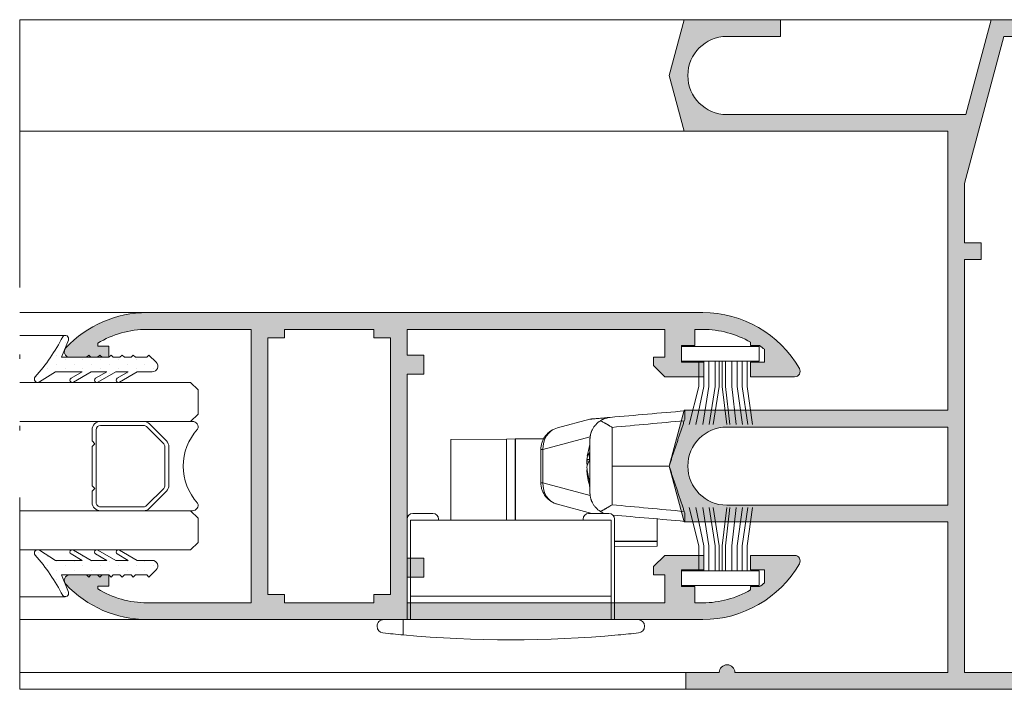
# Model space of a CAD drawing. Units: millimetres. Extents: x 2080 to 3440, y -1451 to 1041.
# Drawn here: x 2246 to 2268, y -82 to -67 of the extents above; entities that cross this region are included whole.
import ezdxf

# ---------------------------------------------------------------- set-up
doc = ezdxf.new("R2010")
doc.units = ezdxf.units.MM
doc.linetypes.add('ACAD_ISO12W100', pattern=[21, 12, -3, 0, -3, 0, -3])
doc.layers.get('0').update_dxf_attribs({"lineweight": 9})
for name, color, linetype, lineweight in [('00_ANOTACIONES', 250, 'Continuous', 9), ('00_ICONOS', 7, 'Continuous', 5), ('accesorios', 7, 'Continuous', 15), ('aux.', 7, 'Continuous', 15), ('juntas', 7, 'Continuous', 15), ('perfiles', 7, 'Continuous', 15), ('Sombreado perfiles', 254, 'Continuous', 15), ('Vidrio', 155, 'Continuous', 15)]:
    doc.layers.add(name, color=color, linetype=linetype, lineweight=lineweight)

# ---------------------------------------------------------------- blocks, each defined once
blk = doc.blocks.new('950030')
at = {"color": 8}
for p, q in [((-6700.567427959588, -2110.256331029448), (-6698.307887073145, -2110.256331029448)), ((-6700.567427959588, -2110.702842834922), (-6698.307887073145, -2110.702842834922)), ((-6700.567427959588, -2111.171677883736), (-6698.307887073145, -2111.171677883736)), ((-6700.567427959588, -2111.729815684801), (-6698.307887073145, -2111.729815684801)), ((-6700.567427959588, -2112.08541888656), (-6698.307887073145, -2112.08541888656)), ((-6700.567427959588, -2112.645162539087), (-6698.307887073145, -2112.645162539087)), ((-6700.567427959588, -2113.237924269484), (-6698.307887073145, -2113.237924269484)), ((-6700.567427959588, -2114.599782929245), (-6698.307887073145, -2114.599782929245))]:
    blk.add_line(p, q, dxfattribs=at)
blk.add_lwpolyline([(-6701.882492846038, -2108.70480107661), (-6701.882492846038, -2115.682165391763), (-6700.567427959588, -2115.682165391763), (-6700.567427959588, -2108.70480107661)], close=True, dxfattribs=at)
for points in [[(-6698.307887073145, -2110.256331029448), (-6694.892347569325, -2109.404818549638)], [(-6698.307887073145, -2110.702842834922), (-6694.892347569325, -2109.999941158714)], [(-6698.307887073145, -2111.171677883736), (-6694.892347569325, -2110.637402781294)], [(-6698.307887073145, -2111.729815684801), (-6694.892347569325, -2111.199867862137)], [(-6700.567427959588, -2112.348830795892), (-6698.307887073145, -2112.348830795892), (-6694.892347569325, -2112.764782733031)], [(-6698.307887073145, -2112.08541888656), (-6694.892347569325, -2111.555471063895)], [(-6698.307887073145, -2112.645162539087), (-6694.892347569325, -2113.061114476228)], [(-6698.307887073145, -2113.237924269484), (-6694.892347569325, -2113.627597921683)], [(-6700.567427959588, -2113.706759318298), (-6698.307887073145, -2113.706759318298), (-6694.892347569325, -2114.179698753684)], [(-6700.567427959588, -2114.153271123771), (-6698.307887073145, -2114.153271123771), (-6694.892347569325, -2114.650628025862)], [(-6698.307887073145, -2114.599782929245), (-6694.892347569325, -2115.069167959584)]]:
    blk.add_lwpolyline(points, dxfattribs=at)
blk = doc.blocks.new('Cor-2004')
at = {"layer": 'Sombreado perfiles'}
h = blk.add_hatch(color=256, dxfattribs=at)
edge = h.paths.add_edge_path()
edge.add_line((1389.98508534001, 858.5194519754201), (1389.98508534001, 864.4345154848811))
edge.add_line((1389.98508534001, 864.4345154848811), (1388.73508534001, 864.76945197542))
edge.add_line((1388.73508534001, 864.76945197542), (1387.48508534001, 864.4345154848811))
edge.add_line((1387.48508534001, 864.4345154848811), (1387.48508534001, 858.5194519754201))
edge.add_line((1387.48508534001, 858.5194519754201), (1384.11008534001, 858.5194519754201))
edge.add_line((1384.11008534001, 858.5194519754201), (1384.11008534001, 863.2944519754201))
edge.add_arc((1384.11008534001, 863.46945197542), 0.1750000000000114, 270, 450)
edge.add_line((1384.11008534001, 863.6444519754201), (1384.11008534001, 864.3944519754201))
edge.add_line((1384.11008534001, 864.3944519754201), (1383.73508534001, 864.3944519754201))
edge.add_line((1383.73508534001, 864.3944519754201), (1383.73508534001, 852.5194519754201))
edge.add_line((1383.73508534001, 852.5194519754201), (1384.643578989064, 852.5194519754201))
edge.add_line((1384.643578989064, 852.5194519754201), (1384.86008534001, 852.8944519754201))
edge.add_line((1384.86008534001, 852.8944519754201), (1384.643578989064, 853.0194519754201))
edge.add_line((1384.643578989064, 853.0194519754201), (1384.571410205415, 852.8944519754201))
edge.add_line((1384.571410205415, 852.8944519754201), (1384.11008534001, 852.8944519754201))
edge.add_line((1384.11008534001, 852.8944519754201), (1384.11008534001, 853.7694519754201))
edge.add_line((1384.11008534001, 853.7694519754201), (1394.61008534001, 853.7694519754201))
edge.add_line((1394.61008534001, 853.7694519754201), (1394.61008534001, 852.8944519754201))
edge.add_line((1394.61008534001, 852.8944519754201), (1394.148760474605, 852.89445197542))
edge.add_line((1394.148760474605, 852.89445197542), (1394.076591690956, 853.01945197542))
edge.add_line((1394.076591690956, 853.0194519754201), (1393.86008534001, 852.8944519754201))
edge.add_line((1393.86008534001, 852.8944519754201), (1394.076591690956, 852.5194519754201))
edge.add_line((1394.076591690956, 852.5194519754201), (1394.98508534001, 852.5194519754201))
edge.add_line((1394.98508534001, 852.5194519754201), (1394.98508534001, 853.7694519754201))
edge.add_line((1394.98508534001, 853.7694519754201), (1398.36008534001, 853.7694519754201))
edge.add_line((1398.36008534001, 853.7694519754201), (1398.36008534001, 852.5194519754201))
edge.add_line((1398.36008534001, 852.5194519754201), (1398.73508534001, 852.5194519754201))
edge.add_line((1398.73508534001, 852.5194519754201), (1398.73508534001, 857.5500599415041))
edge.add_line((1398.73508534001, 857.5500599415041), (1396.61008534001, 858.1194519754201))
edge.add_line((1396.61008534001, 858.1194519754201), (1396.61008534001, 863.4753567499075))
edge.add_arc((1397.48508534001, 863.4753567499075), 0.875, 0, 180, ccw=False)
edge.add_line((1398.36008534001, 863.4753567499075), (1398.36008534001, 862.2694519754201))
edge.add_line((1398.36008534001, 862.2694519754201), (1398.73508534001, 862.2694519754201))
edge.add_line((1398.73508534001, 862.2694519754201), (1398.73508534001, 864.4345154848812))
edge.add_line((1398.73508534001, 864.4345154848812), (1397.48508534001, 864.7694519754201))
edge.add_line((1397.48508534001, 864.7694519754201), (1396.23508534001, 864.4345154848812))
edge.add_line((1396.23508534001, 864.4345154848812), (1396.23508534001, 858.5194519754201))
edge.add_line((1396.23508534001, 858.5194519754201), (1389.98508534001, 858.5194519754201))
h.paths.add_polyline_path([(1398.36008534001, 857.2623123210119), (1395.067895330387, 858.1444519754201), (1393.73508534001, 858.1444519754201), (1393.73508534001, 857.7694519754201), (1393.36008534001, 857.7694519754201), (1393.36008534001, 858.1444519754201), (1384.11008534001, 858.1444519754201), (1384.11008534001, 854.1444519754201), (1393.36008534001, 854.1444519754201), (1393.36008534001, 854.5194519754201), (1393.73508534001, 854.5194519754201), (1393.73508534001, 854.1444519754201), (1398.36008534001, 854.1444519754201)], flags=16)
edge = h.paths.add_edge_path(flags=16)
edge.add_line((1389.61008534001, 863.4753567499074), (1389.61008534001, 858.51945197542))
edge.add_line((1389.61008534001, 858.51945197542), (1387.86008534001, 858.51945197542))
edge.add_line((1387.86008534001, 858.5194519754201), (1387.86008534001, 863.4753567499074))
edge.add_arc((1388.73508534001, 863.4753567499074), 0.8750000000000568, 0, 180, ccw=False)
at = {"layer": 'perfiles'}
for points in [[(1389.98508534001, 858.5194519754201), (1389.98508534001, 864.4345154848811), (1388.73508534001, 864.76945197542), (1387.48508534001, 864.4345154848811), (1387.48508534001, 858.5194519754201), (1384.11008534001, 858.5194519754201), (1384.11008534001, 863.2944519754201, 0.9999999999999999), (1384.11008534001, 863.6444519754201), (1384.11008534001, 864.3944519754201), (1383.73508534001, 864.3944519754201), (1383.73508534001, 852.5194519754201), (1384.643578989064, 852.5194519754201), (1384.86008534001, 852.8944519754201), (1384.643578989064, 853.0194519754201), (1384.571410205415, 852.8944519754201), (1384.11008534001, 852.8944519754201), (1384.11008534001, 853.7694519754201), (1394.61008534001, 853.7694519754201), (1394.61008534001, 852.8944519754201), (1394.148760474605, 852.89445197542), (1394.076591690956, 853.0194519754201), (1393.86008534001, 852.8944519754201), (1394.076591690956, 852.5194519754201), (1394.98508534001, 852.5194519754201), (1394.98508534001, 853.7694519754201), (1398.36008534001, 853.7694519754201), (1398.36008534001, 852.5194519754201), (1398.73508534001, 852.5194519754201), (1398.73508534001, 857.5500599415041), (1396.61008534001, 858.1194519754201), (1396.61008534001, 863.4753567499075, -0.9999999999999999), (1398.36008534001, 863.4753567499075), (1398.36008534001, 862.2694519754201), (1398.73508534001, 862.2694519754201), (1398.73508534001, 864.4345154848812), (1397.48508534001, 864.7694519754201), (1396.23508534001, 864.4345154848812), (1396.23508534001, 858.5194519754201)], [(1389.61008534001, 863.4753567499074), (1389.61008534001, 858.51945197542), (1387.86008534001, 858.5194519754201), (1387.86008534001, 863.4753567499074, -0.9999999999999999)]]:
    blk.add_lwpolyline(points, format="xyb", close=True, dxfattribs=at)
blk.add_lwpolyline([(1398.36008534001, 857.2623123210119), (1395.067895330387, 858.1444519754201), (1393.73508534001, 858.1444519754201), (1393.73508534001, 857.7694519754201), (1393.36008534001, 857.7694519754201), (1393.36008534001, 858.1444519754201), (1384.11008534001, 858.1444519754201), (1384.11008534001, 854.1444519754201), (1393.36008534001, 854.1444519754201), (1393.36008534001, 854.5194519754201), (1393.73508534001, 854.5194519754201), (1393.73508534001, 854.1444519754201), (1398.36008534001, 854.1444519754201)], close=True, dxfattribs=at)
blk = doc.blocks.new('Cor-2062')
at = {"layer": 'Sombreado perfiles'}
h = blk.add_hatch(color=256, dxfattribs=at)
edge = h.paths.add_edge_path()
edge.add_line((1399.769927347417, 865.1312594543907), (1399.519927347417, 864.8812594543906))
edge.add_line((1399.519927347417, 864.8812594543906), (1399.519927347417, 864.0062594543906))
edge.add_line((1399.519927347417, 864.0062594543906), (1399.844927347417, 864.0062594543907))
edge.add_line((1399.844927347417, 864.0062594543907), (1399.844927347417, 864.5062594543907))
edge.add_line((1399.844927347417, 864.5062594543907), (1400.219927347417, 864.5062594543907))
edge.add_line((1400.219927347417, 864.5062594543907), (1400.219927347417, 864.2062594543908))
edge.add_line((1400.219927347417, 864.2062594543908), (1400.582427347417, 864.2062594543908))
edge.add_line((1400.582427347417, 864.2062594543908), (1400.582427347417, 864.0262623094083))
edge.add_arc((1398.457427347417, 864.026262309408), 2.125, -30.23386910986511, 6.0822458181064576e-12, ccw=False)
edge.add_line((1400.293379114282, 862.9562594543908), (1400.219927347417, 862.9562594543908))
edge.add_line((1400.219927347417, 862.9562594543908), (1400.219927347417, 862.7518138993105))
edge.add_arc((1398.457427347418, 864.0262623094108), 2.175000000001113, 320.5330144267689, 324.1296356957456, ccw=False)
edge.add_line((1400.136507707575, 862.6437594543903), (1399.844927347417, 862.6437594543908))
edge.add_line((1399.844927347417, 862.6437594543908), (1399.844927347417, 862.9562594543908))
edge.add_line((1399.844927347417, 862.9562594543908), (1399.519927347417, 862.9562594543908))
edge.add_line((1399.519927347417, 862.9562594543908), (1399.519927347417, 861.96945197542))
edge.add_arc((1399.644927347417, 861.9694519754202), 0.125, 180.0000000000521, 299.9999999999843)
edge.add_arc((1398.457427347417, 864.0262623094081), 2.500000000000008, 299.9999999999998, 360)
edge.add_line((1400.957427347417, 864.0262623094081), (1400.957427347417, 876.4867086468219))
edge.add_arc((1398.457427347417, 876.4867086468221), 2.5, 359.9999999999948, 406.8264488927368)
edge.add_arc((1400.082427347417, 878.2187594543909), 0.1249999999998463, 46.82644889274268, 180.0000000000521)
edge.add_line((1399.957427347417, 878.2187594543908), (1399.957427347417, 877.3437594543908))
edge.add_line((1399.957427347417, 877.3437594543908), (1400.207427347417, 877.3437594543908))
edge.add_line((1400.207427347417, 877.3437594543908), (1400.207427347417, 877.5937594543907))
edge.add_line((1400.207427347417, 877.5937594543907), (1400.271280569004, 877.5937594543908))
edge.add_arc((1398.457427347417, 876.486708646822), 2.12500000000019, -3.126388037344441e-12, 31.39700984065098, ccw=False)
edge.add_line((1400.582427347417, 876.4867086468219), (1400.582427347417, 874.1562594543907))
edge.add_line((1400.582427347417, 874.1562594543907), (1394.457427347417, 874.1562594543908))
edge.add_line((1394.457427347417, 874.1562594543908), (1394.457427347417, 876.4867086468219))
edge.add_arc((1396.582427347417, 876.4867086468216), 2.125000000000227, 148.6029901593379, 179.9999999999939, ccw=False)
edge.add_line((1394.76857412583, 877.5937594543908), (1394.832427347417, 877.5937594543907))
edge.add_line((1394.832427347417, 877.5937594543907), (1394.832427347417, 877.3437594543908))
edge.add_line((1394.832427347417, 877.3437594543908), (1395.082427347417, 877.3437594543908))
edge.add_line((1395.082427347417, 877.3437594543908), (1395.082427347417, 878.2187594543908))
edge.add_arc((1394.957427347417, 878.2187594543909), 0.1249999999997726, 359.9999999999479, 493.1735511073334)
edge.add_arc((1396.582427347417, 876.4867086468217), 2.500000000000223, 133.1735511072579, 179.9999999999974)
edge.add_line((1394.082427347417, 876.4867086468219), (1394.082427347417, 864.0262623094081))
edge.add_arc((1396.582427347417, 864.0262623094081), 2.5, 180, 240.0000000000001)
edge.add_arc((1395.394927347417, 861.96945197542), 0.124999999999961, 239.9999999999897, 360)
edge.add_line((1395.519927347417, 861.96945197542), (1395.519927347417, 862.9562594543908))
edge.add_line((1395.519927347417, 862.9562594543908), (1395.194927347417, 862.9562594543908))
edge.add_line((1395.194927347417, 862.9562594543908), (1395.194927347417, 862.6437594543906))
edge.add_line((1395.194927347417, 862.6437594543906), (1394.903346987259, 862.6437594543908))
edge.add_arc((1396.582427347416, 864.0262623094093), 2.174999999999886, 215.8703643042298, 219.4669855731918, ccw=False)
edge.add_line((1394.819927347417, 862.7518138993105), (1394.819927347417, 862.9562594543908))
edge.add_line((1394.819927347417, 862.9562594543908), (1394.746475580552, 862.9562594543908))
edge.add_arc((1396.582427347417, 864.0262623094081), 2.125000000000045, 180, 210.2338691098678, ccw=False)
edge.add_line((1394.457427347417, 864.0262623094081), (1394.457427347417, 864.2062594543908))
edge.add_line((1394.457427347417, 864.2062594543908), (1394.819927347417, 864.2062594543908))
edge.add_line((1394.819927347417, 864.2062594543908), (1394.819927347417, 864.5062594543907))
edge.add_line((1394.819927347417, 864.5062594543907), (1395.194927347417, 864.5062594543907))
edge.add_line((1395.194927347417, 864.5062594543907), (1395.194927347417, 864.0062594543907))
edge.add_line((1395.194927347417, 864.0062594543907), (1395.519927347417, 864.0062594543907))
edge.add_line((1395.519927347417, 864.0062594543907), (1395.519927347417, 864.8812594543907))
edge.add_line((1395.519927347417, 864.8812594543907), (1395.269927347417, 865.1312594543907))
edge.add_line((1395.269927347417, 865.1312594543907), (1395.082427347417, 865.1312594543907))
edge.add_line((1395.082427347417, 865.1312594543907), (1395.082427347417, 864.8812594543907))
edge.add_line((1395.082427347417, 864.8812594543907), (1394.457427347417, 864.8812594543907))
edge.add_line((1394.457427347417, 864.8812594543907), (1394.457427347417, 870.6562594543907))
edge.add_line((1394.457427347417, 870.6562594543907), (1395.032427347417, 870.6562594543907))
edge.add_line((1395.032427347417, 870.6562594543907), (1395.032427347417, 870.2812594543907))
edge.add_line((1395.032427347417, 870.2812594543907), (1395.457427347417, 870.2812594543907))
edge.add_line((1395.457427347417, 870.2812594543907), (1395.457427347417, 870.6562594543907))
edge.add_line((1395.457427347417, 870.6562594543907), (1399.582427347417, 870.6562594543907))
edge.add_line((1399.582427347417, 870.6562594543907), (1399.582427347417, 870.2812594543907))
edge.add_line((1399.582427347417, 870.2812594543907), (1400.007427347417, 870.2812594543907))
edge.add_line((1400.007427347417, 870.2812594543907), (1400.007427347417, 870.6562594543907))
edge.add_line((1400.007427347417, 870.6562594543907), (1400.582427347417, 870.6562594543907))
edge.add_line((1400.582427347417, 870.6562594543907), (1400.582427347417, 864.8812594543907))
edge.add_line((1400.582427347417, 864.8812594543907), (1399.957427347417, 864.8812594543907))
edge.add_line((1399.957427347417, 864.8812594543907), (1399.957427347417, 865.1312594543907))
edge.add_line((1399.957427347417, 865.1312594543907), (1399.769927347417, 865.1312594543907))
h.paths.add_polyline_path([(1394.644927347417, 871.4062594543907), (1394.644927347417, 871.0312594543907), (1400.394927347417, 871.0312594543907), (1400.394927347417, 871.4062594543907), (1400.582427347417, 871.4062594543907), (1400.582427347417, 873.4062594543908), (1400.394927347417, 873.4062594543908), (1400.394927347417, 873.7812594543908), (1394.644927347417, 873.7812594543908), (1394.644927347417, 873.4062594543908), (1394.457427347417, 873.4062594543908), (1394.457427347417, 871.4062594543907)], flags=16)
at = {"layer": 'perfiles'}
blk.add_lwpolyline([(1399.769927347417, 865.1312594543907), (1399.519927347417, 864.8812594543906), (1399.519927347417, 864.0062594543906), (1399.844927347417, 864.0062594543907), (1399.844927347417, 864.5062594543907), (1400.219927347417, 864.5062594543907), (1400.219927347417, 864.2062594543908), (1400.582427347417, 864.2062594543908), (1400.582427347417, 864.0262623094083, -0.1326907706969483), (1400.293379114282, 862.9562594543908), (1400.219927347417, 862.9562594543908), (1400.219927347417, 862.7518138993105, -0.01569450919369161), (1400.136507707575, 862.6437594543903), (1399.844927347417, 862.6437594543908), (1399.844927347417, 862.9562594543908), (1399.519927347417, 862.9562594543908), (1399.519927347417, 861.96945197542, 0.5773502691892306), (1399.707427347417, 861.861198799947, 0.2679491924311233), (1400.957427347417, 864.0262623094081), (1400.957427347417, 876.4867086468219, 0.2072104016650809), (1400.167953663206, 878.3099200232102, 0.6567120339930652), (1399.957427347417, 878.2187594543908), (1399.957427347417, 877.3437594543908), (1400.207427347417, 877.3437594543908), (1400.207427347417, 877.5937594543907), (1400.271280569004, 877.5937594543908, -0.13785881173271), (1400.582427347417, 876.4867086468219), (1400.582427347417, 874.1562594543907), (1394.457427347417, 874.1562594543908), (1394.457427347417, 876.4867086468219, -0.13785881173271), (1394.76857412583, 877.5937594543908), (1394.832427347417, 877.5937594543907), (1394.832427347417, 877.3437594543908), (1395.082427347417, 877.3437594543908), (1395.082427347417, 878.2187594543908, 0.656712033993065), (1394.871901031627, 878.3099200232102, 0.2072104016650813), (1394.082427347417, 876.4867086468219), (1394.082427347417, 864.0262623094081, 0.2679491924311232), (1395.332427347417, 861.861198799947, 0.5773502691896857), (1395.519927347417, 861.96945197542), (1395.519927347417, 862.9562594543908), (1395.194927347417, 862.9562594543908), (1395.194927347417, 862.6437594543906), (1394.903346987259, 862.6437594543908, -0.01569450919362703), (1394.819927347417, 862.7518138993105), (1394.819927347417, 862.9562594543908), (1394.746475580552, 862.9562594543908, -0.1326907706969347), (1394.457427347417, 864.0262623094081), (1394.457427347417, 864.2062594543908), (1394.819927347417, 864.2062594543908), (1394.819927347417, 864.5062594543907), (1395.194927347417, 864.5062594543907), (1395.194927347417, 864.0062594543907), (1395.519927347417, 864.0062594543907), (1395.519927347417, 864.8812594543907), (1395.269927347417, 865.1312594543907), (1395.082427347417, 865.1312594543907), (1395.082427347417, 864.8812594543907), (1394.457427347417, 864.8812594543907), (1394.457427347417, 870.6562594543907), (1395.032427347417, 870.6562594543907), (1395.032427347417, 870.2812594543907), (1395.457427347417, 870.2812594543907), (1395.457427347417, 870.6562594543907), (1399.582427347417, 870.6562594543907), (1399.582427347417, 870.2812594543907), (1400.007427347417, 870.2812594543907), (1400.007427347417, 870.6562594543907), (1400.582427347417, 870.6562594543907), (1400.582427347417, 864.8812594543907), (1399.957427347417, 864.8812594543907), (1399.957427347417, 865.1312594543907)], format="xyb", close=True, dxfattribs=at)
blk.add_lwpolyline([(1394.644927347417, 871.4062594543907), (1394.644927347417, 871.0312594543907), (1400.394927347417, 871.0312594543907), (1400.394927347417, 871.4062594543907), (1400.582427347417, 871.4062594543907), (1400.582427347417, 873.4062594543908), (1400.394927347417, 873.4062594543908), (1400.394927347417, 873.7812594543908), (1394.644927347417, 873.7812594543908), (1394.644927347417, 873.4062594543908), (1394.457427347417, 873.4062594543908), (1394.457427347417, 871.4062594543907)], close=True, dxfattribs=at)
blk = doc.blocks.new('250010_cur')
at = {"layer": 'juntas'}
h = blk.add_hatch(dxfattribs=at)
h.set_pattern_fill('DOTS', color=256, scale=0.125, style=0)
h.set_pattern_definition([(0, (1390.429310307197, 878.5943182129581), (0.09921875, 0.1984375), [0, -0.1984375])])
h.paths.add_polyline_path([(1390.633248111603, 878.8978424243406, 0.8681787233239429), (1390.519998783516, 878.9939200850865, -0.0645225120885193), (1389.62095338022, 878.3784503986652, 0.8542258096510049), (1389.697789951445, 878.2517748551563), (1390.082427347417, 878.4091265171452), (1390.082427347417, 877.8461908768719), (1390.032427347417, 877.796190876872), (1390.082427347417, 877.7461908768719), (1390.082427347417, 877.5961908768719), (1390.032427347417, 877.546190876872), (1390.082427347417, 877.4961908768719), (1390.082427347417, 877.3461908768719), (1390.032427347417, 877.296190876872), (1390.082427347417, 877.2461908768719), (1390.082427347417, 877.0961908768719), (1390.032427347417, 877.046190876872), (1390.082427347417, 876.9961908768719), (1390.082427347417, 876.8461908768719), (1390.032427347417, 876.796190876872), (1390.082427347417, 876.7461908768719), (1390.082427347417, 876.4944141815753), (1390.032427347417, 876.4444141815753), (1390.194038999769, 876.2828025292235, 0.6681786379190454), (1390.407427347417, 876.371190876872), (1390.407427347417, 876.7075846975157), (1390.638253925948, 877.1083251832721, 1), (1390.551599795439, 877.1582357198541), (1390.407427347417, 876.9079137631367), (1390.407427347417, 877.1900795090604), (1390.638253925948, 877.5908199948168, 1), (1390.551599795439, 877.6407305313988), (1390.407427347417, 877.3904085746814), (1390.407427347417, 877.7400795090605), (1390.638253925948, 878.1408199948169, 1), (1390.551599795439, 878.1907305313989), (1390.407427347417, 877.9404085746818), (1390.407427347417, 878.5420810625998)])
for p, q in [((1390.407427347417, 878.5420810625998), (1390.633168038697, 878.8977165530612)), ((1390.407427347417, 877.9404085746818), (1390.407427347417, 878.5420810625998)), ((1389.697789951445, 878.2517748551564), (1390.082427347417, 878.4091265171452)), ((1390.082427347417, 878.4091265171452), (1390.082427347417, 877.8461908768719)), ((1390.407427347417, 877.9404085746818), (1390.551579592781, 878.1906954213047)), ((1390.407427347417, 877.7400795090605), (1390.638275102053, 878.1408567949992)), ((1390.082427347417, 877.8461908768719), (1390.032427347417, 877.796190876872)), ((1390.032427347417, 877.796190876872), (1390.082427347417, 877.7461908768719)), ((1390.082427347417, 877.5961908768719), (1390.032427347417, 877.546190876872)), ((1390.082427347417, 877.7461908768719), (1390.082427347417, 877.5961908768719)), ((1390.407427347417, 877.3904085746815), (1390.407427347417, 877.7400795090605)), ((1390.407427347417, 877.3904085746817), (1390.551579592781, 877.6406954213046)), ((1390.407427347417, 877.1900795090604), (1390.638275102053, 877.5908567949991)), ((1390.032427347417, 877.546190876872), (1390.082427347417, 877.4961908768719)), ((1390.082427347417, 877.4961908768719), (1390.082427347417, 877.3461908768719)), ((1390.082427347417, 877.3461908768719), (1390.032427347417, 877.296190876872)), ((1390.032427347417, 877.296190876872), (1390.082427347417, 877.2461908768719)), ((1390.082427347417, 877.2461908768719), (1390.082427347417, 877.0961908768719)), ((1390.407427347417, 876.9079137631372), (1390.407427347417, 877.1900795090604)), ((1390.407427347417, 876.907913763137), (1390.551579592781, 877.1582006097599)), ((1390.082427347417, 877.0961908768719), (1390.032427347417, 877.046190876872)), ((1390.032427347417, 877.046190876872), (1390.082427347417, 876.9961908768719)), ((1390.082427347417, 876.9961908768719), (1390.082427347417, 876.8461908768719)), ((1390.407427347417, 876.7075846975157), (1390.638275102053, 877.1083619834544)), ((1390.082427347417, 876.8461908768719), (1390.032427347417, 876.796190876872)), ((1390.032427347417, 876.796190876872), (1390.082427347417, 876.7461908768719)), ((1390.082427347417, 876.7461908768719), (1390.082427347417, 876.4944141815753)), ((1390.407427347417, 876.3711908768719), (1390.407427347417, 876.7075846975157)), ((1390.082427347417, 876.4944141815753), (1390.032427347417, 876.4444141815753)), ((1390.032427347417, 876.4444141815753), (1390.194038999769, 876.2828025292237))]:
    blk.add_line(p, q, dxfattribs=at)
for centre, radius, start, end in [((1387.695694896408, 882.155139368658), 4.239103655910969, 297.0113123213713, 311.8186148255322), ((1390.569927347417, 878.9380354688006), 0.07500000000002871, 327.4805729238686, 129.4998030599784), ((1389.669392488016, 878.3211908768719), 0.07500000000010365, 130.2297935213359, 292.2490236571502), ((1390.594927347417, 878.1657761081519), 0.04999999999997636, 330.1067066705759, 150.1067066705759), ((1390.594927347417, 877.6157761081519), 0.04999999999997636, 330.1067066705759, 150.1067066705759), ((1390.594927347417, 877.1332812966072), 0.04999999999997636, 330.1067066705759, 150.1067066705759), ((1390.282427347417, 876.371190876872), 0.1250000000000211, 225, 359.9999999999479)]:
    blk.add_arc(centre, radius, start, end, dxfattribs=at)
blk = doc.blocks.new('cierre_embutir_curvo')
at = {"layer": 'accesorios', "linetype": 'Continuous', "lineweight": 0}
for p, q in [((1414.238390205507, 280.0329965317364), (1414.967799727691, 279.8375518391908)), ((1413.742753473558, 279.8484930977918), (1413.742753473558, 278.981409941656)), ((1415.291544098287, 279.3545889261796), (1414.234458713958, 279.637834101174)), ((1415.276440174789, 279.5955626060607), (1415.906714108687, 279.590062288772)), ((1415.906714108473, 279.5900622887738), (1415.918059036901, 279.5899632830834)), ((1415.906714109338, 279.5900622887738), (1415.906714109338, 277.7689099416557)), ((1415.918059037589, 277.7689099416557), (1415.918059037588, 279.5899632827655)), ((1416.109731739715, 279.5882905806533), (1415.918059037243, 279.5899632826604)), ((1416.109731739654, 279.5882905807487), (1417.358059037155, 279.5773965934725)), ((1416.109731739838, 279.588290580677), (1416.109731739838, 277.7689099416556)), ((1417.358059037588, 277.7689099416557), (1417.358059037588, 279.5773965934688)), ((1415.291544099308, 278.6082309571114), (1415.291544099308, 279.3545889258837)), ((1415.338390205734, 279.354588925948), (1415.291544098261, 279.3545889258613)), ((1415.338390205808, 278.608230957156), (1415.338390205808, 279.354588925864)), ((1414.250193639486, 279.1256078820576), (1414.307039260721, 279.1256078820576)), ((1414.301921700596, 279.0877724519413), (1414.307039260631, 279.0877724519413)), ((1414.307039260721, 279.0691568298108), (1414.303994212849, 279.0691568298108)), ((1413.742753473558, 278.981409941656), (1412.463390205808, 278.981409941656)), ((1413.742753473558, 278.981409941656), (1413.742753473558, 278.1143268000828)), ((1414.285158073496, 279.0347529639708), (1414.30703926072, 279.0347529639708)), ((1414.296792844739, 278.862212001126), (1414.307039260631, 278.862212001126)), ((1414.305701439997, 278.8750474312421), (1414.307039260721, 278.8750474312421)), ((1414.234461642292, 278.3249865664423), (1415.291544099272, 278.608230957056)), ((1415.338390205808, 278.608230957156), (1415.291544099331, 278.608230957156)), ((1414.197660805072, 277.9189099416557), (1414.967799727995, 278.1252680441132)), ((1412.733059037588, 277.3052583570364), (1412.733059037588, 277.7981239395693)), ((1412.733059037588, 277.3052583569689), (1412.733059037588, 277.291327475239)), ((1412.733059037589, 277.3052583571039), (1413.688390205807, 277.2969213087115)), ((1412.733059037588, 277.1865083569688), (1412.733059037588, 277.291327475239)), ((1412.733059037588, 277.2913274752591), (1413.688390205808, 277.2913274752623)), ((1413.688390205807, 277.1781713081741), (1412.733059037588, 277.1865083569688))]:
    blk.add_line(p, q, dxfattribs=at)
at = {"layer": 'accesorios'}
for p, q in [((1413.688390205808, 275.5439099416557), (1413.688390205808, 277.7939099416557)), ((1413.763390205808, 277.7689099416557), (1413.763390205808, 276.0689099416557)), ((1418.263390205808, 277.7689099416557), (1413.763390205808, 277.7689099416557)), ((1413.813390205808, 277.9189099416557), (1414.268390205808, 277.9189099416557)), ((1414.393390205808, 277.7939099416557), (1414.393390205808, 277.7689099416557)), ((1417.633390205808, 277.7689099416557), (1417.633390205808, 277.7939099416557)), ((1417.758390205808, 277.9189099416557), (1418.213390205808, 277.9189099416557)), ((1418.263390205808, 277.7689099416557), (1418.263390205807, 275.5439099416558)), ((1418.338390205808, 275.5439099416557), (1418.338390205808, 277.7939099416557)), ((1418.263390205808, 276.0689099416557), (1413.763390205808, 276.0689099416557)), ((1413.763390205808, 276.0689099416557), (1413.763390205807, 275.5439099416557)), ((1413.163390205807, 275.5439099416557), (1418.863390205808, 275.5439099416557)), ((1418.424195676933, 275.1998134581807), (1418.424195676933, 275.5439099416557))]:
    blk.add_line(p, q, dxfattribs=at)
at = {"layer": 'accesorios', "linetype": 'Continuous', "lineweight": 0}
for centre, radius, start, end in [((1412.813390205736, 278.9939099415918), 1.499999999999984, 8.019342953327868, 18.19487233891778), ((1412.813390205736, 278.9814099415918), 1.50000000000008, 341.8051276699806, 343.4489890631282)]:
    blk.add_arc(centre, radius, start, end, dxfattribs=at)
at = {"layer": 'accesorios'}
for centre, radius, start, end in [((1413.813390205808, 277.7939099416557), 0.125, 90, 180), ((1414.268390205808, 277.7939099416557), 0.125, 0, 90), ((1417.758390205808, 277.7939099416557), 0.125, 90, 180), ((1418.213390205808, 277.7939099416557), 0.125, 0, 90), ((1413.163390205807, 275.3939099416557), 0.15, 90, 179.9999999983846), ((1418.863390205808, 275.3939099416557), 0.15, 359.9999999997916, 90), ((1413.163390205783, 275.3939099416557), 0.15, 179.9999999978895, 263.8719935422123), ((1418.863390205808, 275.3939099416557), 0.15, 276.1280064599889, 359.9999999992965), ((1416.013390205808, 301.9392234786557), 26.847868281525, 263.8719935398012, 264.8481838549605), ((1416.013390205808, 301.9392234784557), 26.847868281325, 264.8481838549605, 275.1518161450395), ((1416.013390205883, 301.9392234775557), 26.847868280425, 275.1518161449333, 276.1280064601989)]:
    blk.add_arc(centre, radius, start, end, dxfattribs=at)
at = {"layer": 'accesorios', "linetype": 'Continuous', "lineweight": 0}
for centre, major_axis, ratio, start_param, end_param in [((1414.838390205753, 279.3545889258193), (-0.1294095225626437, -0.4829629131857887), 0.9005521333091694, 1.807572237030732, 3.141592654432358), ((1412.813390205736, 278.9939099415918), (-1.5, 4.708496520111812e-16), 0.4659226568549331, 3.429414583424538, 3.459153082947258), ((1414.838390205808, 278.6082309573308), (0.1294095225454127, -0.4829629131214621), 0.9005521333093609, -5.090218426794997e-10, 1.334020415718179)]:
    blk.add_ellipse(centre, major_axis=major_axis, ratio=ratio, start_param=start_param, end_param=end_param, dxfattribs=at)
for points in [[(1412.113390188021, 280.2189099431518), (1412.669759542048, 280.1702339319996), (1413.225952161851, 280.1215733830281), (1413.781968043381, 280.0729282966595)], [(1412.113390206219, 280.0274496770353), (1412.116650800422, 280.0177047885629), (1412.11995292598, 280.007835775564), (1412.123267054166, 279.9979309879747)], [(1412.123267054166, 279.9979309879747), (1412.663026471872, 279.9481583379679), (1413.202874259522, 279.8983533476273), (1413.742753260181, 279.8484930979113)], [(1414.307039260721, 279.1256078839036), (1414.299823455975, 279.1771120704555), (1414.280457010635, 279.2278715993058), (1414.249133514586, 279.277379071611)], [(1414.249133514586, 279.277379071611), (1414.250835734965, 279.2494547903128), (1414.251686844861, 279.2210945135081), (1414.251686844859, 279.1922982429717)], [(1414.251686844859, 279.1922982429717), (1414.251686844857, 279.1635019720831), (1414.250835734975, 279.134348593058), (1414.249133515245, 279.104838106982)], [(1414.307039260721, 278.9530669201829), (1414.299823456038, 279.0045711071576), (1414.280457010361, 279.0553306368913), (1414.249133515245, 279.104838106982)], [(1414.30703926072, 279.0347529629969), (1414.304794229686, 279.0651845011557), (1414.301373017199, 279.0954791476551), (1414.296781453618, 279.1256078820574)], [(1414.307039260631, 279.0877724542094), (1414.3055732692, 279.0899164218812), (1414.303605752836, 279.0920540919834), (1414.301138334943, 279.0941845926938)], [(1414.307039260631, 279.0877724542094), (1414.30621081916, 279.1004057808561), (1414.305222217967, 279.1130181369746), (1414.304073750016, 279.1256078820575)], [(1414.307039260721, 279.069156829612), (1414.306274422624, 279.0680382770616), (1414.305373073205, 279.0669214386858), (1414.304335443, 279.0658064382891)], [(1414.305702136091, 279.0877724519413), (1414.306186195574, 279.0815740308793), (1414.306631903783, 279.0753688234361), (1414.307039260721, 279.069156829612)], [(1414.249133514585, 278.6648409460962), (1414.280509458017, 278.759017131287), (1414.299811373987, 278.8550924567965), (1414.307039260721, 278.9530669201829)], [(1414.307039260631, 278.8622119983146), (1414.299823455977, 278.7644013108365), (1414.280457010627, 278.6680047902021), (1414.249133514458, 278.5739860278828)], [(1414.30703926072, 279.0347529629969), (1414.305124081229, 279.0210830028308), (1414.302352951349, 279.0074655000448), (1414.298729490645, 278.9939099415184)], [(1414.30703926072, 278.8936630535722), (1414.305718096371, 278.8955952164167), (1414.303989604907, 278.8975222644402), (1414.301854974552, 278.8994435595313)], [(1414.30703926072, 278.8936630535722), (1414.306350813701, 278.8831645736394), (1414.305551762722, 278.8726805756697), (1414.304642275911, 278.8622120011261)], [(1414.307039260721, 278.8750474291654), (1414.306758536604, 278.8707665239418), (1414.306459422176, 278.8664880266515), (1414.306141928835, 278.862212001126)], [(1414.249133514585, 278.6648409460962), (1414.252542630727, 278.6315395041842), (1414.252542630726, 278.601254530695), (1414.249133514458, 278.5739860278828)], [(1414.294395788518, 278.7559551900751), (1414.284622893866, 278.6895665742452), (1414.270347150218, 278.6239175720871), (1414.251612612598, 278.5592548779841)], [(1414.250636208558, 278.5645803160428), (1414.251829404529, 278.5600101471661), (1414.252009657026, 278.5564482945555), (1414.251176966155, 278.5538947587457)], [(1412.123266995078, 277.9648888322733), (1412.119952909731, 277.9549840591882), (1412.11665079293, 277.945115072357), (1412.113390206699, 277.9353702073206)], [(1413.742753266283, 278.114326799968), (1413.202874240969, 278.0644665458017), (1412.663026415946, 278.0146615456621), (1412.123266995078, 277.9648888322733)], [(1412.113390188021, 277.7439099401601), (1412.651747924326, 277.7910101389518), (1413.189940184189, 277.8380958604872), (1413.727966963942, 277.8851671043839)]]:
    blk.add_open_spline(points, degree=3, dxfattribs=at)
for points, knots in [([(1412.113390206219, 280.0274496770353), (1412.113390205808, 280.0816632342606), (1412.113390205808, 280.1301980342008), (1412.113390205808, 280.1998543869522), (1412.113390205808, 280.2189099413891), (1412.113390188021, 280.2189099431518)], [0, 0, 0, 0, 0.0006571378636025789, 0.0006571378636025789, 0.001314275727205158, 0.001314275727205158, 0.001314275727205158, 0.001314275727205158]), ([(1414.005344505018, 279.9976020513828), (1413.996031445157, 279.993269207151), (1413.986126948284, 279.9884784149208), (1413.970381571258, 279.9805856552422), (1413.962287146512, 279.9764626294036), (1413.95246021345, 279.9713390586445), (1413.948167345709, 279.9690756470867), (1413.945287465664, 279.9675516361112), (1413.943519876534, 279.9666122336939), (1413.933267180446, 279.9611470944644), (1413.923286099833, 279.9557132162835), (1413.907018240193, 279.9466701323381), (1413.898560877438, 279.9419254960322), (1413.888136914085, 279.9359933720996), (1413.882787483598, 279.9329273530802), (1413.880078656311, 279.9313692581786), (1413.878910449557, 279.9306961175388), (1413.878130030451, 279.9302461591606), (1413.877424539528, 279.9298390522861), (1413.874872042509, 279.928365635379), (1413.868032690734, 279.9243935750654), (1413.851245990472, 279.9145223149392), (1413.844563049136, 279.9105784076904), (1413.832935122547, 279.903660453558), (1413.826720714008, 279.8999508705549), (1413.818781844794, 279.8951789963376), (1413.815233676011, 279.8930381446704), (1413.812836047909, 279.8915895614013), (1413.811249481891, 279.8906294421417), (1413.782895136557, 279.8734522339779), (1413.760433057946, 279.8595165784307), (1413.742753260181, 279.8484930979113)], [0, 0, 0, 0, 0.125000000001019, 0.125000000001019, 0.1875000000015004, 0.2187500000017415, 0.2343750000018498, 0.2343750000018498, 0.250000000001958, 0.250000000001958, 0.3750000000032276, 0.3750000000032276, 0.4375000000038474, 0.4687500000041305, 0.4843750000042648, 0.4921875000043527, 0.4960937500044031, 0.4960937500044031, 0.5000000000044537, 0.5000000000044537, 0.6250000000032769, 0.6250000000032769, 0.6875000000026751, 0.6875000000026751, 0.7187500000023525, 0.7343750000021908, 0.7421875000021135, 0.7421875000021135, 0.7500000000020361, 0.7500000000020361, 1, 1, 1, 1]), ([(1414.005344505018, 279.9976020513828), (1413.997687574565, 280.002436951076), (1413.989392909836, 280.0073808657162), (1413.975980529098, 280.0148018490738), (1413.969031706002, 280.0185131880801), (1413.960496772277, 280.022805873209), (1413.956121870507, 280.0249378294153), (1413.954223843297, 280.025847894514), (1413.952953359983, 280.026453736429), (1413.95204070776, 280.0268858494625), (1413.939978167535, 280.0325749138245), (1413.921307645528, 280.0408999828223), (1413.884225481861, 280.0532678400962), (1413.873308311999, 280.0563860414059), (1413.859141605402, 280.0600579057981), (1413.854787414617, 280.0611128198689), (1413.848812452218, 280.0624905542311), (1413.845964039141, 280.0631281160478), (1413.842885057173, 280.0637913285915), (1413.841617891948, 280.0640591761918), (1413.840784767582, 280.0642341959245), (1413.840641163099, 280.0642645075238), (1413.818463938912, 280.0688659435797), (1413.79910599643, 280.0714289200558), (1413.781968043381, 280.0729282966595)], [0, 0, 0, 0, 0.1249999999996808, 0.1249999999996808, 0.1874999999994737, 0.2187499999993522, 0.2343749999993042, 0.2421874999993223, 0.2421874999993223, 0.2499999999993404, 0.2499999999993404, 0.5000000000000941, 0.5000000000000941, 0.6250000000004682, 0.6250000000004682, 0.6875000000006551, 0.6875000000006551, 0.7187500000007735, 0.7343750000008326, 0.7421875000008432, 0.7421875000008432, 0.7500000000008538, 0.7500000000008538, 1, 1, 1, 1]), ([(1414.238390205756, 279.5748309448917), (1414.23839020568, 279.5831812508811), (1414.238183047313, 279.5922159421315), (1414.237390460183, 279.6068118270622), (1414.236873141171, 279.6143707565881), (1414.236014253655, 279.6236501975559), (1414.235515060327, 279.6284055915726), (1414.235247274093, 279.6308122692856), (1414.235128528856, 279.6318499194181), (1414.235048471801, 279.6325430684316), (1414.234972916169, 279.6331885856007), (1414.23477998591, 279.6348288704794), (1414.234166690592, 279.6404328243689), (1414.231962095446, 279.6549233272181), (1414.231003412289, 279.6607685597019), (1414.229055157518, 279.6710748603048), (1414.227952439024, 279.6766126970825), (1414.226391441993, 279.6837508403083), (1414.225657578865, 279.6869556627693), (1414.225153229931, 279.6891246238265), (1414.224799570594, 279.6906173221049), (1414.22184663911, 279.7029407689245), (1414.218870907613, 279.713526472536), (1414.214422510323, 279.7278547759235), (1414.212201514264, 279.7346315120897), (1414.209676204136, 279.7418544359343), (1414.208613929966, 279.7448030820837), (1414.207910828577, 279.7467361523246), (1414.207691539288, 279.7473364010592), (1414.203408652824, 279.758890203425), (1414.199401574856, 279.7686609400292), (1414.193226030521, 279.7825538785889), (1414.190096942951, 279.7893096026596), (1414.186402372023, 279.79685485832), (1414.184812494659, 279.8000161990233), (1414.183751456313, 279.8021076569092), (1414.183348245043, 279.8028976217265), (1414.172139344641, 279.8246121627057), (1414.160526114523, 279.8436060470257), (1414.142199068308, 279.8698471975712), (1414.135938868454, 279.8782195955781), (1414.126404496144, 279.8902083650269), (1414.121601229379, 279.896060321975), (1414.115951566654, 279.9026369430854), (1414.113522248568, 279.9054016492538), (1414.111901114836, 279.9072328067503), (1414.111277652656, 279.9079333170634), (1414.078279102388, 279.9446514364694), (1414.042286651904, 279.9742753213206), (1414.005344505018, 279.9976020513828)], [0, 0, 0, 0, 0.06250000000245885, 0.06250000000245885, 0.09375000000369939, 0.1093750000043201, 0.1171875000046303, 0.1210937500047854, 0.1230468750048533, 0.1230468750048533, 0.1250000000049211, 0.1250000000049211, 0.1875000000040518, 0.1875000000040518, 0.2187500000036062, 0.2187500000036062, 0.234375000003392, 0.2421875000032927, 0.2460937500032419, 0.2460937500032419, 0.2500000000031911, 0.2500000000031911, 0.3125000000025953, 0.3125000000025953, 0.343750000002284, 0.3593750000021283, 0.3671875000020666, 0.3671875000020666, 0.3750000000020049, 0.3750000000020049, 0.4375000000017421, 0.4375000000017421, 0.4687500000016213, 0.4843750000015728, 0.4921875000015516, 0.4921875000015516, 0.5000000000015303, 0.5000000000015303, 0.6250000000012846, 0.6250000000012846, 0.6875000000011617, 0.6875000000011617, 0.7187500000010894, 0.7343750000010317, 0.7421875000009927, 0.7421875000009927, 0.7500000000009536, 0.7500000000009536, 1, 1, 1, 1]), ([(1414.967799727688, 279.8375518391788), (1415.01997419855, 279.8235717319149), (1415.070494724233, 279.8007336460056), (1415.160560242314, 279.7407781202816), (1415.201236110431, 279.7028395192572), (1415.267408764298, 279.6170352064478), (1415.293763697023, 279.5680601351976), (1415.320141604085, 279.4911587284162), (1415.326869514588, 279.4646965350616), (1415.336041057441, 279.4104568750196), (1415.33839020573, 279.3824743692198), (1415.338390205734, 279.354588925947)], [0, 0, 0, 0, 0.6481798426975579, 0.6481798426975579, 1.298356890896835, 1.298356890896835, 1.948461670289903, 1.948461670289903, 2.273951750359257, 2.273951750359257, 2.608577069632729, 2.608577069632729, 2.608577069632729, 2.608577069632729]), ([(1415.338390205734, 278.6082309571519), (1415.338390205728, 278.5792228147931), (1415.335846634376, 278.5501054557395), (1415.325934119832, 278.493801997623), (1415.318674069946, 278.4663843332046), (1415.291308799089, 278.389861703703), (1415.265033009873, 278.3421552146914), (1415.19964403197, 278.2584991803), (1415.159726769808, 278.2215017815109), (1415.070566678666, 278.1621190433328), (1415.020011162629, 278.1392580557533), (1414.967799728106, 278.1252680440579)], [0, 0, 0, 0, 0.348097708305951, 0.348097708305951, 0.6860324897736257, 0.6860324897736257, 1.323319839918868, 1.323319839918868, 1.960184472488988, 1.960184472488988, 2.608823526508155, 2.608823526508155, 2.608823526508155, 2.608823526508155]), ([(1414.238390205756, 278.3879889384202), (1414.23839020568, 278.3796386324308), (1414.238183047313, 278.3706039411804), (1414.237390460183, 278.3560080562497), (1414.236873141171, 278.3484491267238), (1414.236014253655, 278.339169685756), (1414.235515060327, 278.3344142917393), (1414.235247274093, 278.3320076140263), (1414.235128528856, 278.3309699638938), (1414.235048471801, 278.3302768148803), (1414.234972916169, 278.3296312977112), (1414.23477998591, 278.3279910128325), (1414.234166690592, 278.322387058943), (1414.231962095446, 278.3078965560939), (1414.231003412289, 278.30205132361), (1414.229055157518, 278.2917450230071), (1414.227952439024, 278.2862071862294), (1414.226391441993, 278.2790690430036), (1414.225657578865, 278.2758642205426), (1414.225153229931, 278.2736952594854), (1414.224799570594, 278.272202561207), (1414.22184663911, 278.2598791143874), (1414.218870907613, 278.2492934107759), (1414.214422510323, 278.2349651073884), (1414.212201514264, 278.2281883712222), (1414.209676204136, 278.2209654473776), (1414.208613929966, 278.2180168012282), (1414.207910828577, 278.2160837309874), (1414.207691539288, 278.2154834822528), (1414.203408652824, 278.2039296798869), (1414.199401574856, 278.1941589432827), (1414.193226030521, 278.180266004723), (1414.190096942951, 278.1735102806523), (1414.186402372023, 278.1659650249919), (1414.184812494659, 278.1628036842886), (1414.183751456313, 278.1607122264027), (1414.183348245043, 278.1599222615855), (1414.172139344641, 278.1382077206062), (1414.160526114523, 278.1192138362862), (1414.142199068308, 278.0929726857407), (1414.135938868454, 278.0846002877338), (1414.126404496144, 278.072611518285), (1414.121601229379, 278.0667595613369), (1414.115951566654, 278.0601829402265), (1414.113522248568, 278.0574182340581), (1414.111901114836, 278.0555870765616), (1414.111277652656, 278.0548865662485), (1414.078279102388, 278.0181684468425), (1414.042286651904, 277.9885445619913), (1414.005344505018, 277.9652178319291)], [0, 0, 0, 0, 0.06250000000245885, 0.06250000000245885, 0.09375000000369939, 0.1093750000043201, 0.1171875000046303, 0.1210937500047854, 0.1230468750048533, 0.1230468750048533, 0.1250000000049211, 0.1250000000049211, 0.1875000000040518, 0.1875000000040518, 0.2187500000036062, 0.2187500000036062, 0.234375000003392, 0.2421875000032927, 0.2460937500032419, 0.2460937500032419, 0.2500000000031911, 0.2500000000031911, 0.3125000000025953, 0.3125000000025953, 0.343750000002284, 0.3593750000021283, 0.3671875000020666, 0.3671875000020666, 0.3750000000020049, 0.3750000000020049, 0.4375000000017421, 0.4375000000017421, 0.4687500000016213, 0.4843750000015728, 0.4921875000015516, 0.4921875000015516, 0.5000000000015303, 0.5000000000015303, 0.6250000000012846, 0.6250000000012846, 0.6875000000011617, 0.6875000000011617, 0.7187500000010894, 0.7343750000010317, 0.7421875000009927, 0.7421875000009927, 0.7500000000009536, 0.7500000000009536, 1, 1, 1, 1]), ([(1414.005344505018, 277.9652178319291), (1413.996031445157, 277.9695506761609), (1413.986126948284, 277.9743414683911), (1413.970381571258, 277.9822342280697), (1413.962287146512, 277.9863572539083), (1413.95246021345, 277.9914808246674), (1413.948167345709, 277.9937442362252), (1413.945287465664, 277.9952682472007), (1413.943519876534, 277.996207649618), (1413.933267180446, 278.0016727888475), (1413.923286099833, 278.0071066670284), (1413.907018240193, 278.0161497509738), (1413.898560877438, 278.0208943872797), (1413.888136914085, 278.0268265112123), (1413.882787483598, 278.0298925302317), (1413.880078656311, 278.0314506251333), (1413.878910449557, 278.0321237657731), (1413.878130030451, 278.0325737241513), (1413.877424539528, 278.0329808310258), (1413.874872042509, 278.034454247933), (1413.868032690734, 278.0384263082465), (1413.851245990472, 278.0482975683727), (1413.844563049136, 278.0522414756215), (1413.832935122547, 278.0591594297539), (1413.826720714008, 278.062869012757), (1413.818781844794, 278.0676408869743), (1413.815233676011, 278.0697817386415), (1413.812836047909, 278.0712303219106), (1413.811249481891, 278.0721904411702), (1413.782895136557, 278.089367649334), (1413.760433057946, 278.1033033048813), (1413.742753260181, 278.1143267854006)], [0, 0, 0, 0, 0.125000000001019, 0.125000000001019, 0.1875000000015004, 0.2187500000017415, 0.2343750000018498, 0.2343750000018498, 0.250000000001958, 0.250000000001958, 0.3750000000032276, 0.3750000000032276, 0.4375000000038474, 0.4687500000041305, 0.4843750000042648, 0.4921875000043527, 0.4960937500044031, 0.4960937500044031, 0.5000000000044537, 0.5000000000044537, 0.6250000000032769, 0.6250000000032769, 0.6875000000026751, 0.6875000000026751, 0.7187500000023525, 0.7343750000021908, 0.7421875000021135, 0.7421875000021135, 0.7500000000020361, 0.7500000000020361, 1, 1, 1, 1]), ([(1414.005344505018, 277.9652178319291), (1413.997687574565, 277.9603829322359), (1413.989392909836, 277.9554390175957), (1413.975980529098, 277.9480180342381), (1413.969031706002, 277.9443066952318), (1413.960496772277, 277.9400140101029), (1413.956121870507, 277.9378820538966), (1413.954223843297, 277.9369719887979), (1413.952953359983, 277.9363661468829), (1413.95204070776, 277.9359340338494), (1413.942461791452, 277.9314163227886), (1413.928921869623, 277.9253286077146), (1413.911506272386, 277.9189099416557)], [0, 0, 0, 0, 0.1249999999996808, 0.1249999999996808, 0.1874999999994737, 0.2187499999993522, 0.2343749999993042, 0.2421874999993223, 0.2421874999993223, 0.2499999999993404, 0.2499999999993404, 0.4469175414875926, 0.4469175414875926, 0.4469175414875926, 0.4469175414875926]), ([(1412.113390206699, 277.9353702073206), (1412.113390205808, 277.8811566494574), (1412.113390205808, 277.8326218495813), (1412.113390205808, 277.7629654901148), (1412.113390205808, 277.743909941659), (1412.113390196248, 277.7439099407813)], [0, 0, 0, 0, 0.0006571378828365144, 0.0006571378828365144, 0.001314275765673029, 0.001314275765673029, 0.001314275765673029, 0.001314275765673029])]:
    blk.add_open_spline(points, degree=3, knots=knots, dxfattribs=at)
for points, weights in [([(1412.123267054166, 279.9979309879747), (1412.236316175889, 279.6600626803306), (1412.349788263212, 279.3209303592438), (1412.463390205808, 278.981409941656)], [1, 0.9991390512095313, 0.9991390512095313, 1]), ([(1413.781973269744, 280.0729278393324), (1414.082018378931, 280.0466772938031), (1414.238390205799, 280.0329965316567), (1414.238390205015, 280.0329965317253)], [1, 0.972930875418189, 0.972930875418189, 1]), ([(1414.238390205756, 278.3879889383477), (1414.238390205677, 278.7833453135128), (1414.238390205677, 279.1794745695632), (1414.238390205756, 279.5748309448917)], [0.9551860070924841, 0.9539435766738571, 0.9539435766676625, 0.9551860070739004]), ([(1412.463390205808, 278.981409941656), (1412.349788254875, 278.6418894991521), (1412.236316159245, 278.3027571532385), (1412.123266995078, 277.9648888322733)], [1, 0.9991390510833036, 0.9991390510833036, 1])]:
    blk.add_rational_spline(points, weights, degree=3, dxfattribs=at)

msp = doc.modelspace()

# ---------------------------------------------------------------- linework, layer by layer
at = {"layer": 'aux.', "linetype": 'ACAD_ISO12W100', "ltscale": 0.5}
msp.add_line((2245.774932371571, -66.76859005827322), (2245.774932371572, -81.76859005834552), dxfattribs=at)
at = {"layer": 'aux.'}
for p, q in [((2260.67167643559, -66.76859005827305), (2245.774932371572, -66.76859005827322)), ((2262.836739945051, -66.76859005841902), (2267.556131978969, -66.76859005834581)), ((2260.67167643559, -69.26859005827305), (2245.774932371572, -69.26859005827296)), ((2248.631983273651, -73.33109005834604), (2245.774932371572, -73.33109005834599)), ((2246.797501043601, -73.84305519894451), (2245.774932371572, -73.84305519894444)), ((2246.797501043601, -79.69412491774733), (2245.774932371571, -79.69412491774735)), ((2248.631983273651, -80.20609005834604), (2245.774932371571, -80.20609005834615)), ((2260.711739945032, -81.39359005834581), (2245.774932371572, -81.39359005834572)), ((2260.711739945032, -81.76859005834581), (2245.774932371572, -81.76859005834564))]:
    msp.add_line(p, q, dxfattribs=at)
at = {"layer": 'Vidrio'}
for points in [[(2245.774932371572, -74.89358917098525), (2249.608265704904, -74.89358917098525), (2249.774932371571, -75.06025583765222), (2249.774932371571, -75.60192250431828), (2249.608265704904, -75.76858917098525), (2245.774932371571, -75.76858917098525)], [(2245.774932371571, -78.64359005834604), (2249.608265799416, -78.64359005834604), (2249.774932466083, -78.47692339167907), (2249.774932466083, -77.9352567250121), (2249.608265799416, -77.76859005834604), (2245.774932371571, -77.76859005834604)]]:
    msp.add_lwpolyline(points, dxfattribs=at)
for points in [[(2247.39993237157, -77.33006238637608), (2247.399931615472, -77.58417031364843, 0.4142135623730951), (2247.584350916489, -77.76858961466542), (2248.553004646606, -77.76858961466542, 0.1989123673797186), (2248.683408784937, -77.71457445197893), (2249.067164018374, -77.33081953096053, 0.1989123673796717), (2249.12117918106, -77.20041539263002), (2249.12117918106, -76.33676294934048, 0.1989123673797988), (2249.067164018374, -76.20635881100952), (2248.683409541035, -75.82260433367082, 0.1989123673795075), (2248.553005402704, -75.76858917098525), (2247.584351672587, -75.76858917098525, 0.414213562373095), (2247.39993237157, -75.95300847200178), (2247.39993237157, -76.20523460314689), (2247.461405471909, -76.26670770348574), (2247.39993237157, -76.32818080382413), (2247.39993237157, -77.20899753814592), (2247.461405471909, -77.27047063848477), (2247.39993237157, -77.3319437388227)], [(2247.928004646606, -77.76858942312492), (2249.651985414794, -77.76859007487428, 0.5349622200293069), (2249.765506765222, -77.59843506931747, -0.3903258140225879), (2249.765507521321, -75.93874417654206, 0.5349622200292729), (2249.651986170892, -75.76858917098525), (2247.928005402704, -75.76858917098525)]]:
    msp.add_lwpolyline(points, format="xyb", dxfattribs=at)
msp.add_lwpolyline([(2248.553004646606, -77.68006835017741, 0.1989123673798058), (2248.620814798538, -77.65198046558044), (2249.004570031975, -77.26822554456157, 0.1989123673795057), (2249.032657916572, -77.20041539262911), (2249.032657916572, -76.33676294934094, 0.1989123673796467), (2249.004570031975, -76.26895279740893), (2248.620815554636, -75.88519832007023, 0.1989123673795603), (2248.553005402704, -75.85711043547326), (2247.584351672587, -75.85711043547326, 0.4142135623730951), (2247.488453636059, -75.95300847200178), (2247.48845287996, -77.58417031364888, 0.4142135623730951), (2247.584350916489, -77.68006835017741)], format="xyb", close=True, dxfattribs=at)

# ---------------------------------------------------------------- block references
at = {"layer": '00_ANOTACIONES', "yscale": 0.25, "zscale": 0.25}
for p, xscale, rotation in [((1733.43623219693, -1749.562330159049), -0.25, 90), ((1733.43623219693, 1596.025150042358), 0.25, 90.00000000000001)]:
    msp.add_blockref('950030', p, dxfattribs=dict(at, xscale=xscale, rotation=rotation))
at = {"layer": '00_ICONOS', "color": 6, "rotation": 90.00000000000001}
for name, p in [('Cor-2004', (3125.106191920474, -1465.503675398356)), ('Cor-2062', (3125.118691920473, -1474.288517405763)), ('250010_cur', (3125.118691920473, -1469.288517405763))]:
    msp.add_blockref(name, p, dxfattribs=at)
at = {"layer": '00_ICONOS', "color": 6, "xscale": -1, "rotation": 90}
msp.add_blockref('250010_cur', (3125.118691920474, 1315.751337289071), dxfattribs=at)
at = {"layer": 'accesorios', "color": 6, "xscale": -1}
msp.add_blockref('cierre_embutir_curvo', (3672.800130150861, -355.750000000002), dxfattribs=at)

doc.saveas('drawing.dxf')
